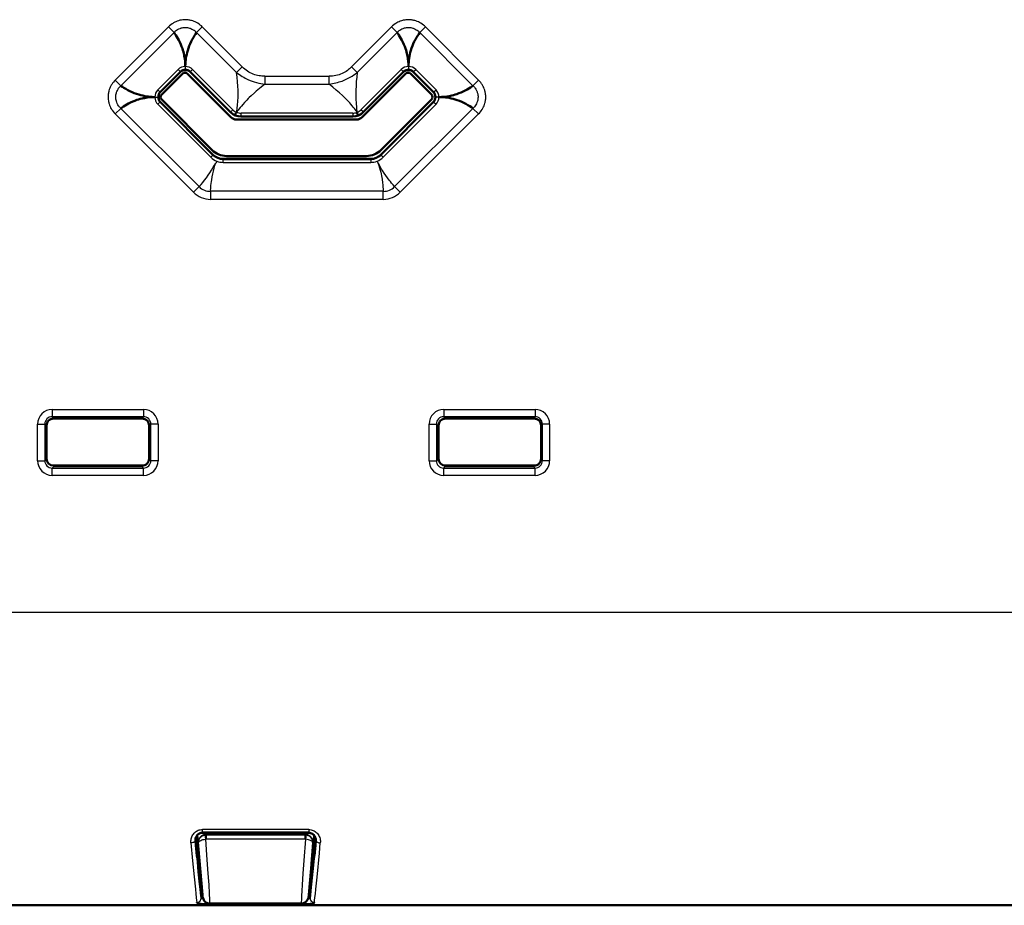
# Model space of a CAD drawing. Extents: x 0 to 420, y 0 to 297.
# Drawn here: x 285 to 319, y 146 to 176 of the extents above; entities that cross this region are included whole.
import ezdxf

# ---------------------------------------------------------------- set-up
doc = ezdxf.new("R2010")
doc.units = 0

msp = doc.modelspace()

# ---------------------------------------------------------------- linework, layer by layer
at = {"color": 7, "lineweight": 25}
for p, q in [((290.019745, 175.920776), (288.202515, 174.103546)), ((290.019745, 175.920776), (290.213318, 175.727203)), ((290.98764, 175.727234), (291.181213, 175.920807)), ((292.545502, 174.556534), (291.181244, 175.920776)), ((297.656494, 175.920776), (296.292236, 174.556534)), ((297.656494, 175.920776), (297.850067, 175.727203)), ((298.62439, 175.727234), (298.817963, 175.920807)), ((300.635223, 174.103546), (298.817993, 175.920776)), ((288.396057, 173.909958), (290.213318, 175.727234)), ((290.98764, 175.727234), (292.351929, 174.362961)), ((296.485809, 174.362961), (297.850098, 175.727234)), ((298.62439, 175.727234), (300.441681, 173.909973)), ((290.600494, 174.567276), (290.600494, 174.467545)), ((292.351929, 174.362961), (292.545502, 174.556534)), ((296.292236, 174.556534), (296.485809, 174.362961)), ((298.237244, 174.567276), (298.237244, 174.467545)), ((290.352997, 174.465134), (289.658173, 173.770294)), ((290.42395, 174.39418), (289.729126, 173.699341)), ((290.42395, 174.39418), (290.352997, 174.465134)), ((290.42395, 174.371582), (290.42395, 174.39418)), ((290.777039, 174.39418), (290.847961, 174.465134)), ((290.777039, 174.371582), (290.777039, 174.39418)), ((292.154449, 173.016754), (290.777283, 174.393936)), ((292.225403, 173.087708), (290.847961, 174.465134)), ((293.319824, 174.235809), (295.517914, 174.235809)), ((293.319824, 174.235809), (293.319824, 173.962036)), ((295.517914, 173.962036), (295.517914, 174.235809)), ((297.989746, 174.465134), (296.612335, 173.087708)), ((298.060699, 174.39418), (296.683075, 173.016541)), ((298.060699, 174.39418), (297.989746, 174.465134)), ((298.060699, 174.371582), (298.060699, 174.39418)), ((298.413788, 174.39418), (298.484741, 174.465134)), ((299.108612, 173.699341), (298.413788, 174.39418)), ((298.413788, 174.371582), (298.413788, 174.39418)), ((299.179565, 173.770294), (298.484741, 174.465134)), ((288.396057, 173.909958), (288.202484, 174.103531)), ((293.319824, 173.962036), (295.517914, 173.962036)), ((300.635223, 174.103546), (300.44165, 173.909988)), ((289.729126, 173.699341), (289.658173, 173.770294)), ((289.751709, 173.699341), (289.729126, 173.699341)), ((299.085999, 173.699341), (299.108612, 173.699341)), ((299.108612, 173.699341), (299.179565, 173.770294)), ((289.556, 173.522797), (289.655762, 173.522797)), ((289.729614, 173.345779), (289.658173, 173.275299)), ((289.658173, 173.275314), (291.469666, 171.463821)), ((289.743713, 173.347244), (289.729614, 173.345779)), ((289.729614, 173.345779), (291.540588, 171.534775)), ((289.743713, 173.347244), (289.750824, 173.347168)), ((297.297119, 171.534775), (299.108368, 173.346024)), ((297.368073, 171.463821), (299.179565, 173.275314)), ((299.085999, 173.346268), (299.108612, 173.346268)), ((299.108612, 173.346268), (299.179565, 173.275314)), ((299.281708, 173.522797), (299.181976, 173.522797)), ((288.202515, 172.942062), (288.396088, 173.13562)), ((288.202515, 172.942062), (290.880676, 170.263992)), ((291.074341, 170.457352), (288.396057, 173.135651)), ((292.147827, 173.000763), (292.154449, 173.016754)), ((292.225403, 173.087708), (292.154449, 173.016754)), ((292.50354, 172.859482), (292.507233, 172.870499)), ((296.3302, 172.870499), (292.507233, 172.870499)), ((296.3302, 172.97084), (292.507538, 172.97084)), ((292.507538, 172.870499), (292.507538, 172.97084)), ((296.3302, 172.97084), (296.3302, 172.870499)), ((296.336823, 172.854523), (296.3302, 172.870499)), ((296.683289, 173.016754), (296.612335, 173.087708)), ((296.688232, 173.006134), (296.683075, 173.016541)), ((296.688232, 173.006134), (296.690674, 173.001526)), ((300.441681, 173.135651), (297.763367, 170.457352)), ((297.957062, 170.263992), (300.635223, 172.942062)), ((300.441681, 173.135651), (300.635223, 172.942078)), ((292.50354, 172.859482), (292.501984, 172.854523)), ((291.540588, 171.534775), (291.469666, 171.463821)), ((291.547241, 171.550766), (291.540588, 171.534775)), ((297.297119, 171.534775), (297.290497, 171.550766)), ((297.368073, 171.463821), (297.297119, 171.534775)), ((291.677551, 171.328781), (291.644318, 171.274124)), ((291.900299, 171.40451), (291.893677, 171.388535)), ((291.893677, 171.288193), (291.893677, 171.388535)), ((291.893677, 171.388535), (296.943909, 171.388535)), ((291.893677, 171.288193), (296.944061, 171.288193)), ((296.937439, 171.40451), (296.943909, 171.388535)), ((296.944061, 171.388535), (296.944061, 171.288193)), ((297.160187, 171.328781), (297.19342, 171.274109)), ((290.880676, 170.263992), (291.074249, 170.457458)), ((291.461517, 170.296997), (291.461517, 170.023315)), ((297.376221, 170.296997), (291.461517, 170.296997)), ((297.376007, 170.023315), (297.376068, 170.296997)), ((297.763367, 170.457352), (297.956909, 170.263824)), ((297.376007, 170.023315), (291.461731, 170.023315)), ((286.041626, 162.83493), (286.041626, 162.585876)), ((286.041626, 162.83493), (289.170074, 162.83493)), ((289.170105, 162.83493), (289.170105, 162.585876)), ((299.44165, 162.83493), (302.570099, 162.83493)), ((299.44165, 162.83493), (299.44165, 162.585876)), ((302.570099, 162.83493), (302.570099, 162.585876)), ((289.170105, 162.585876), (286.041626, 162.585876)), ((286.109131, 162.518356), (286.041626, 162.585876)), ((286.085083, 162.525894), (286.085083, 162.54335)), ((289.170105, 162.585876), (289.10257, 162.518356)), ((289.126617, 162.525894), (289.126617, 162.54335)), ((302.570099, 162.585876), (299.44162, 162.585876)), ((299.509155, 162.518356), (299.44162, 162.585876)), ((299.501617, 162.525894), (299.501617, 162.54335)), ((302.570099, 162.585876), (302.502563, 162.518356)), ((302.543152, 162.525894), (302.543152, 162.54335)), ((285.543518, 162.336823), (285.792572, 162.336823)), ((285.543518, 161.081192), (285.543518, 162.336823)), ((285.792572, 162.336823), (285.860107, 162.269302)), ((285.792572, 162.336823), (285.792572, 161.081207)), ((285.852539, 162.29335), (285.835083, 162.29335)), ((289.351624, 162.269302), (289.419128, 162.336823)), ((289.359161, 162.29335), (289.376617, 162.29335)), ((289.668182, 162.336838), (289.419128, 162.336838)), ((289.419128, 161.081207), (289.419128, 162.336823)), ((289.668182, 162.336838), (289.668182, 161.081223)), ((298.943542, 161.081223), (298.943542, 162.336838)), ((298.943542, 162.336823), (299.192566, 162.336823)), ((299.192566, 162.336823), (299.260101, 162.269302)), ((299.192566, 162.336823), (299.192566, 161.081207)), ((299.269073, 162.29335), (299.251617, 162.29335)), ((302.751617, 162.269302), (302.819153, 162.336823)), ((302.775696, 162.29335), (302.793152, 162.29335)), ((302.819153, 161.081207), (302.819153, 162.336823)), ((303.068176, 162.336823), (302.819153, 162.336823)), ((303.068176, 162.336823), (303.068176, 161.081192)), ((285.543518, 161.081192), (285.792572, 161.081192)), ((285.860107, 161.148727), (285.792572, 161.081207)), ((285.852539, 161.149689), (285.835083, 161.149689)), ((289.419128, 161.081207), (289.351624, 161.148727)), ((289.359161, 161.149689), (289.376617, 161.149689)), ((289.668182, 161.081207), (289.419128, 161.081207)), ((298.943542, 161.081223), (299.192566, 161.081207)), ((299.260101, 161.148727), (299.192566, 161.081207)), ((299.269073, 161.149689), (299.251617, 161.149689)), ((302.819153, 161.081207), (302.751617, 161.148727)), ((302.775696, 161.149689), (302.793152, 161.149689)), ((303.068176, 161.081207), (302.819153, 161.081207)), ((286.041626, 160.832153), (286.109131, 160.899689)), ((286.041626, 160.832153), (289.170105, 160.832153)), ((286.041626, 160.583115), (286.041626, 160.832153)), ((286.085083, 160.917145), (286.085083, 160.899689)), ((289.10257, 160.899689), (289.170105, 160.832153)), ((289.126617, 160.917145), (289.126617, 160.899689)), ((289.170105, 160.583115), (289.170105, 160.832153)), ((299.44162, 160.832153), (299.509155, 160.899689)), ((299.44162, 160.832153), (302.570099, 160.832153)), ((299.44162, 160.583115), (299.44162, 160.832153)), ((299.501617, 160.917145), (299.501617, 160.899689)), ((302.502563, 160.899689), (302.570099, 160.832153)), ((302.543152, 160.917145), (302.543152, 160.899689)), ((302.570068, 160.583115), (302.570068, 160.832153)), ((289.170105, 160.583115), (286.041626, 160.583115)), ((302.570068, 160.583115), (299.44162, 160.583115)), ((275.137146, 155.904419), (320.732635, 155.904419)), ((294.827606, 148.470245), (291.184113, 148.470245)), ((291.184113, 148.377884), (291.184113, 148.470245)), ((294.827606, 148.377884), (291.184113, 148.377884)), ((291.184113, 148.377884), (291.190399, 148.35611)), ((291.301971, 148.296967), (294.709747, 148.296967)), ((291.301971, 148.296967), (291.308807, 148.280762)), ((294.702911, 148.280762), (291.308807, 148.280762)), ((291.308807, 148.280762), (291.308807, 148.139709)), ((294.702911, 148.280762), (294.709747, 148.296967)), ((294.702911, 148.139709), (294.702911, 148.280762)), ((294.82132, 148.35611), (294.827606, 148.377884)), ((294.827606, 148.470245), (294.827606, 148.377884)), ((290.945099, 148.072342), (290.940826, 148.087189)), ((291.020111, 148.183624), (291.013367, 148.176239)), ((291.054901, 148.020966), (291.052979, 148.025528)), ((291.308807, 148.139709), (291.288147, 148.13829)), ((294.702911, 148.139709), (291.308807, 148.139709)), ((294.723572, 148.13829), (294.702911, 148.139709)), ((294.95874, 148.025528), (294.956818, 148.020966)), ((294.998352, 148.176239), (294.991608, 148.183624)), ((295.06662, 148.072342), (295.070892, 148.087189)), ((291.032959, 147.425903), (291.143829, 146.13588)), ((291.080139, 147.414642), (291.073608, 147.414581)), ((294.867889, 146.13588), (294.97876, 147.425903)), ((294.939178, 147.41449), (294.931946, 147.414597)), ((291.398193, 145.911133), (291.398193, 145.938812)), ((291.398193, 145.911133), (294.613525, 145.911133)), ((294.613525, 145.911133), (294.613525, 145.938766)), ((392.015045, 145.891312), (261.996674, 145.891312))]:
    msp.add_line(p, q, dxfattribs=at)
at = {"color": 7, "lineweight": 50}
for p, q in [((289.751709, 173.699341), (290.42395, 174.371582)), ((290.499084, 174.318207), (289.791992, 173.611099)), ((290.499084, 174.318207), (289.791992, 173.611099)), ((292.166443, 172.827637), (290.675873, 174.318207)), ((290.777039, 174.371582), (292.147827, 173.000763)), ((298.135834, 174.318207), (296.645294, 172.827637)), ((298.135834, 174.318207), (296.645294, 172.827637)), ((296.690674, 173.001526), (298.060699, 174.371582)), ((299.019745, 173.611099), (298.312622, 174.318207)), ((298.413788, 174.371582), (299.085999, 173.699341)), ((289.750824, 173.347168), (291.547241, 171.550766)), ((291.516846, 171.709442), (289.791992, 173.434326)), ((289.791992, 173.434326), (291.516846, 171.709442)), ((299.085999, 173.346268), (297.290497, 171.550766)), ((297.294861, 171.709442), (299.019745, 173.434326)), ((296.468506, 172.754425), (292.343201, 172.754425)), ((296.468506, 172.754425), (292.343201, 172.754425)), ((292.501984, 172.854523), (296.336823, 172.854523)), ((291.900299, 171.40451), (296.937439, 171.40451)), ((292.011841, 171.504425), (296.799896, 171.504425)), ((289.126617, 162.525894), (286.085083, 162.525894)), ((302.543152, 162.525894), (299.501617, 162.525894)), ((285.852539, 162.29335), (285.852539, 161.149689)), ((289.359161, 161.149689), (289.359161, 162.29335)), ((299.269073, 162.29335), (299.269073, 161.149689)), ((302.775696, 161.149689), (302.775696, 162.29335)), ((286.084778, 160.900635), (286.109131, 160.899689)), ((286.085083, 160.917145), (289.126617, 160.917145)), ((286.085083, 160.899689), (289.126617, 160.899689)), ((286.109131, 160.899689), (286.425323, 160.899689)), ((288.786407, 160.899689), (289.10257, 160.899689)), ((289.10257, 160.899689), (289.127014, 160.900635)), ((299.501434, 160.89978), (299.509155, 160.899689)), ((299.501617, 160.917145), (302.543152, 160.917145)), ((299.509155, 160.899689), (299.825317, 160.899689)), ((299.509155, 160.899689), (302.543152, 160.899689)), ((302.186401, 160.899689), (302.502563, 160.899689)), ((291.190399, 148.35611), (294.82132, 148.35611)), ((294.82132, 148.35611), (294.85141, 148.354248)), ((290.945099, 148.072342), (290.971466, 147.798599)), ((290.946838, 148.138916), (291.016632, 148.138916)), ((291.016052, 148.145294), (290.947876, 148.145294)), ((290.987366, 148.245285), (290.997223, 148.245285)), ((291.013367, 148.176239), (291.182678, 146.241058)), ((294.829041, 146.241058), (294.998352, 148.176239)), ((294.995087, 148.138916), (295.06488, 148.138916)), ((295.063843, 148.145294), (294.995667, 148.145294)), ((295.014496, 148.245285), (295.024353, 148.245285)), ((295.040253, 147.798599), (295.06662, 148.072342)), ((291.001465, 147.535614), (290.998138, 147.553772)), ((291.001465, 147.535614), (291.032959, 147.425903)), ((294.97876, 147.425903), (295.010254, 147.535614)), ((291.187958, 146.191574), (291.182678, 146.241058)), ((291.432892, 145.935333), (291.461304, 145.935089)), ((291.461304, 145.935089), (294.550415, 145.935089)), ((294.550415, 145.935089), (294.578827, 145.935333)), ((294.829041, 146.241058), (294.823761, 146.191574)), ((392.018677, 145.87822), (261.99292, 145.87822))]:
    msp.add_line(p, q, dxfattribs=at)
at = {"color": 7, "lineweight": 25}
for points in [[(291.181244, 175.920776), (291.148499, 175.951935), (291.112915, 175.982376), (291.074585, 176.011719), (291.028198, 176.042938), (291.003876, 176.057617), (290.97879, 176.071594), (290.939789, 176.09111), (290.899139, 176.10878), (290.856873, 176.124451), (290.813141, 176.137939), (290.785645, 176.145081), (290.757782, 176.151245), (290.729919, 176.156387), (290.701813, 176.160538), (290.663818, 176.16452), (290.62561, 176.166672), (290.587341, 176.166962), (290.549103, 176.165405), (290.511047, 176.161987), (290.473328, 176.156769), (290.445313, 176.151672), (290.417603, 176.145615), (290.390228, 176.138611), (290.363251, 176.130692), (290.319244, 176.11554), (290.276794, 176.09816), (290.236023, 176.078781), (290.197083, 176.057571), (290.17215, 176.042542), (290.148071, 176.026855), (290.102539, 175.993851), (290.059143, 175.957886), (290.019745, 175.920776)], [(290.213318, 175.727234), (290.229675, 175.746857), (290.248077, 175.765427), (290.26828, 175.782944), (290.284454, 175.795395), (290.301453, 175.807281), (290.337402, 175.829437), (290.377808, 175.850525), (290.419922, 175.868774), (290.441528, 175.876678), (290.463562, 175.883667), (290.497345, 175.892319), (290.532043, 175.89859), (290.567535, 175.902344), (290.603516, 175.903473), (290.639862, 175.901947), (290.675568, 175.897751), (290.710297, 175.891037), (290.743927, 175.881958), (290.765778, 175.874664), (290.78717, 175.86647), (290.828674, 175.847656), (290.868378, 175.826157), (290.902924, 175.804352), (290.934723, 175.780746), (290.949982, 175.767685), (290.964233, 175.754028), (290.97644, 175.740891), (290.98764, 175.727234)], [(298.817993, 175.920776), (298.785248, 175.95192), (298.749695, 175.982361), (298.711334, 176.011703), (298.664978, 176.042923), (298.640625, 176.057617), (298.61557, 176.071579), (298.576569, 176.09111), (298.535889, 176.108765), (298.493622, 176.124451), (298.449921, 176.137939), (298.422424, 176.145065), (298.394531, 176.151245), (298.366699, 176.156372), (298.338562, 176.160538), (298.300598, 176.16452), (298.26239, 176.166672), (298.224121, 176.166962), (298.185883, 176.165405), (298.147827, 176.161987), (298.110107, 176.156769), (298.082092, 176.151672), (298.054352, 176.145615), (298.026978, 176.138611), (298.000031, 176.130692), (297.956024, 176.11554), (297.913544, 176.098175), (297.872803, 176.078781), (297.833862, 176.057587), (297.808929, 176.042542), (297.784851, 176.026855), (297.739288, 175.993866), (297.695892, 175.957886), (297.656494, 175.920776)], [(297.850098, 175.727234), (297.866455, 175.746857), (297.884827, 175.765427), (297.905029, 175.782944), (297.921204, 175.795395), (297.938202, 175.807281), (297.974182, 175.829437), (298.014557, 175.850525), (298.056671, 175.868774), (298.078278, 175.876678), (298.100311, 175.883667), (298.134094, 175.892319), (298.168793, 175.89859), (298.204285, 175.902344), (298.240295, 175.903473), (298.276611, 175.901947), (298.312317, 175.897751), (298.347046, 175.891037), (298.380676, 175.881958), (298.402527, 175.874664), (298.42392, 175.86647), (298.465454, 175.847656), (298.505127, 175.826157), (298.539673, 175.804352), (298.571472, 175.780746), (298.586731, 175.767685), (298.601013, 175.754028), (298.61322, 175.740891), (298.62439, 175.727234)], [(293.319824, 174.235809), (293.284088, 174.235764), (293.248535, 174.236755), (293.21344, 174.23877), (293.178589, 174.241852), (293.12674, 174.248474), (293.075745, 174.257568), (293.025787, 174.269135), (292.976959, 174.283234), (292.924805, 174.301559), (292.873901, 174.322937), (292.824188, 174.347336), (292.775635, 174.37468), (292.72818, 174.404861), (292.681885, 174.437759), (292.63501, 174.474716), (292.589539, 174.514374), (292.545502, 174.556534)], [(296.292236, 174.556534), (296.266998, 174.53125), (296.24118, 174.506821), (296.214935, 174.483429), (296.18811, 174.460953), (296.146729, 174.42897), (296.104279, 174.399338), (296.06076, 174.372208), (296.016266, 174.347626), (295.966431, 174.323715), (295.915283, 174.302826), (295.862915, 174.284943), (295.809235, 174.269943), (295.754364, 174.257736), (295.698334, 174.24826), (295.639069, 174.241257), (295.578857, 174.237122), (295.517914, 174.235809)], [(292.350433, 173.003296), (292.357422, 173.022766), (292.362885, 173.043396), (292.366791, 173.063232), (292.372345, 173.104431), (292.37738, 173.162125), (292.382233, 173.223145), (292.388397, 173.282593), (292.395508, 173.344574), (292.401276, 173.411163), (292.40448, 173.479858), (292.405914, 173.549957), (292.405884, 173.651947), (292.403473, 173.755646), (292.396851, 173.896301), (292.385925, 174.045059), (292.370575, 174.202713), (292.351929, 174.362961)], [(292.351929, 174.362961), (292.400513, 174.327393), (292.450439, 174.292328), (292.500244, 174.259003), (292.550323, 174.22731), (292.601074, 174.197144), (292.650848, 174.169495), (292.697174, 174.145508), (292.74292, 174.123444), (292.814026, 174.092163), (292.886108, 174.064056), (292.959503, 174.039063), (293.034485, 174.017151), (293.111481, 173.998215), (293.178833, 173.98436), (293.248199, 173.972351), (293.319824, 173.962036)], [(295.517914, 173.962036), (295.577423, 173.971252), (295.637512, 173.98175), (295.696289, 173.993408), (295.75412, 174.006409), (295.81134, 174.020966), (295.866089, 174.036621), (295.915802, 174.052399), (295.963745, 174.069153), (296.036163, 174.097321), (296.107025, 174.128433), (296.176575, 174.162643), (296.245087, 174.200165), (296.312927, 174.241226), (296.370331, 174.279037), (296.427887, 174.319611), (296.485809, 174.362961)], [(296.485809, 174.362961), (296.467468, 174.206696), (296.452423, 174.052444), (296.446381, 173.977417), (296.441315, 173.901947), (296.433899, 173.751709), (296.431213, 173.658569), (296.430756, 173.612396), (296.431702, 173.542847), (296.434418, 173.472824), (296.437134, 173.425873), (296.444275, 173.335175), (296.449829, 173.270599), (296.454102, 173.207718), (296.459198, 173.127167), (296.462646, 173.090469), (296.469177, 173.044144), (296.478271, 172.999573)], [(288.202515, 174.103546), (288.171356, 174.070801), (288.14093, 174.035248), (288.111572, 173.996902), (288.080383, 173.950546), (288.065674, 173.926208), (288.051697, 173.901123), (288.032196, 173.862122), (288.014526, 173.821457), (287.99884, 173.77919), (287.985352, 173.735474), (287.97821, 173.707977), (287.972046, 173.680099), (287.966919, 173.652252), (287.962769, 173.62413), (287.958771, 173.586151), (287.956604, 173.547943), (287.956329, 173.509674), (287.957886, 173.471436), (287.961304, 173.433395), (287.966522, 173.39566), (287.971619, 173.36763), (287.977661, 173.33992), (287.98468, 173.312546), (287.992615, 173.285583), (288.007751, 173.241577), (288.025116, 173.199112), (288.044495, 173.158356), (288.065704, 173.119415), (288.08075, 173.094482), (288.096436, 173.070389), (288.129425, 173.024857), (288.165405, 172.981476), (288.202515, 172.942062)], [(288.396057, 173.135651), (288.376434, 173.152008), (288.35788, 173.170395), (288.340363, 173.190582), (288.327911, 173.206772), (288.31601, 173.223755), (288.293854, 173.259735), (288.272766, 173.300125), (288.254517, 173.342224), (288.246613, 173.363846), (288.239624, 173.385864), (288.230988, 173.419647), (288.224701, 173.454346), (288.220947, 173.489838), (288.219818, 173.525848), (288.221344, 173.56218), (288.225525, 173.59787), (288.232239, 173.632599), (288.241333, 173.666245), (288.248627, 173.688095), (288.256836, 173.709488), (288.275635, 173.751007), (288.29715, 173.79068), (288.318939, 173.825256), (288.342529, 173.85704), (288.355591, 173.872299), (288.369263, 173.886566), (288.382416, 173.898773), (288.396057, 173.909958)], [(293.319824, 173.962036), (293.19635, 173.864517), (293.07666, 173.766083), (293.019318, 173.717316), (292.962372, 173.667526), (292.850891, 173.566528), (292.783112, 173.502579), (292.750183, 173.470245), (292.70163, 173.42041), (292.654053, 173.368973), (292.622803, 173.333847), (292.56369, 173.264648), (292.521973, 173.215073), (292.48053, 173.167587), (292.427185, 173.107025), (292.403656, 173.078629), (292.375519, 173.04126), (292.350433, 173.003311)], [(296.478271, 172.999573), (296.469482, 173.018265), (296.45874, 173.036697), (296.44751, 173.053482), (296.422333, 173.086502), (296.385132, 173.130829), (296.345428, 173.177399), (296.3078, 173.223755), (296.269043, 173.272583), (296.226044, 173.32373), (296.179749, 173.374557), (296.131165, 173.425186), (296.059021, 173.497284), (295.983948, 173.568939), (295.879761, 173.663757), (295.766815, 173.761261), (295.64444, 173.861908), (295.517914, 173.962036)], [(300.441681, 173.909973), (300.461304, 173.8936), (300.479858, 173.875214), (300.497375, 173.855011), (300.509827, 173.838837), (300.521729, 173.821854), (300.543884, 173.785873), (300.564972, 173.745483), (300.583221, 173.703384), (300.591125, 173.681763), (300.598114, 173.659744), (300.60675, 173.625961), (300.613037, 173.591263), (300.616791, 173.555756), (300.61792, 173.51976), (300.616394, 173.483429), (300.612183, 173.447723), (300.605469, 173.41301), (300.596375, 173.379364), (300.589111, 173.357513), (300.580902, 173.336121), (300.562103, 173.294601), (300.540588, 173.254913), (300.518799, 173.220367), (300.495178, 173.188568), (300.482117, 173.173309), (300.468475, 173.159042), (300.455322, 173.146835), (300.441681, 173.135651)], [(300.635223, 172.942062), (300.666321, 172.974792), (300.696747, 173.0103), (300.726074, 173.048615), (300.757294, 173.094971), (300.772003, 173.119308), (300.78598, 173.144394), (300.805511, 173.183395), (300.823181, 173.224045), (300.838837, 173.266312), (300.852356, 173.310028), (300.859497, 173.33754), (300.865662, 173.365402), (300.870789, 173.393265), (300.874969, 173.421371), (300.878967, 173.459366), (300.881104, 173.497559), (300.881409, 173.535843), (300.879852, 173.574066), (300.876434, 173.612122), (300.871216, 173.649857), (300.86615, 173.677887), (300.860077, 173.705597), (300.853088, 173.732971), (300.845154, 173.759933), (300.830017, 173.803955), (300.812653, 173.84642), (300.793274, 173.887177), (300.772064, 173.926117), (300.757019, 173.95105), (300.741364, 173.975128), (300.708344, 174.020676), (300.672363, 174.064102), (300.635223, 174.103546)], [(291.074341, 170.457352), (291.137787, 170.527588), (291.200562, 170.60199), (291.26181, 170.679657), (291.321899, 170.760971), (291.380127, 170.844406), (291.436951, 170.929626), (291.491974, 171.015457), (291.545135, 171.101654), (291.595886, 171.187698), (291.644318, 171.274124)], [(291.461517, 170.296997), (291.471619, 170.428345), (291.478363, 170.497879), (291.486237, 170.567551), (291.494324, 170.63031), (291.503387, 170.693039), (291.519836, 170.792099), (291.538971, 170.890625), (291.560883, 170.988327), (291.585632, 171.084991), (291.613464, 171.180389), (291.644318, 171.274124)], [(297.763367, 170.457352), (297.711945, 170.516769), (297.661133, 170.577271), (297.618652, 170.62944), (297.576874, 170.682404), (297.517578, 170.760712), (297.460144, 170.840622), (297.404816, 170.922073), (297.348969, 171.009674), (297.318909, 171.059326), (297.291962, 171.106094), (297.244843, 171.19194), (297.233124, 171.213165), (297.220062, 171.233673), (297.19342, 171.274124)], [(297.19342, 171.274109), (297.224243, 171.180481), (297.246857, 171.103806), (297.267426, 171.026489), (297.286072, 170.94873), (297.298828, 170.890121), (297.310608, 170.831268), (297.331268, 170.712753), (297.348297, 170.593323), (297.356598, 170.523697), (297.363739, 170.454132), (297.370575, 170.375381), (297.376221, 170.296997)], [(290.791443, 148.010223), (290.789764, 148.046783), (290.791016, 148.083374), (290.795197, 148.119751), (290.802216, 148.155579), (290.812012, 148.190536), (290.824524, 148.224335), (290.839447, 148.256287), (290.856812, 148.286606), (290.876495, 148.315063), (290.898438, 148.341476), (290.922485, 148.365738), (290.948456, 148.387726), (290.978851, 148.409058), (291.010834, 148.427322), (291.044067, 148.442413), (291.078247, 148.454285), (291.113159, 148.462891), (291.148529, 148.468231), (291.184113, 148.470261)], [(290.940826, 148.087189), (290.939636, 148.10408), (290.939392, 148.121063), (290.940674, 148.143753), (290.943756, 148.166397), (290.94873, 148.188843), (290.956543, 148.213638), (290.966797, 148.237732), (290.979431, 148.260864), (290.994446, 148.282715), (291.011292, 148.302521), (291.030182, 148.320557), (291.050995, 148.336533), (291.073517, 148.350204), (291.097473, 148.361343), (291.125458, 148.370468), (291.154541, 148.376038), (291.184113, 148.377884)], [(291.052979, 148.025528), (291.052032, 148.029053), (291.049347, 148.045761), (291.045624, 148.074921), (291.035675, 148.166245), (291.023712, 148.288834)], [(291.301971, 148.296967), (291.286163, 148.296448), (291.270386, 148.294922), (291.254761, 148.292419), (291.239319, 148.288925), (291.224121, 148.284454), (291.209229, 148.279037), (291.194733, 148.27269), (291.180664, 148.265442), (291.167053, 148.257309), (291.154022, 148.248352), (291.141541, 148.238571), (291.12973, 148.228027), (291.118622, 148.216751), (291.108246, 148.204803), (291.098633, 148.19223), (291.089844, 148.179077), (291.081909, 148.165375), (291.074829, 148.151215), (291.068695, 148.136642), (291.063477, 148.121704), (291.059235, 148.106476), (291.055969, 148.091003), (291.05365, 148.075363), (291.052368, 148.059601), (291.052063, 148.043808), (291.052765, 148.028015), (291.052979, 148.025528)], [(291.054901, 148.020966), (291.054352, 148.036072), (291.05481, 148.051239), (291.057007, 148.071564), (291.061096, 148.091934), (291.067108, 148.112213), (291.076263, 148.134781), (291.087982, 148.156891), (291.102386, 148.178314), (291.119568, 148.198776), (291.130859, 148.210114), (291.143127, 148.220947), (291.156219, 148.23111), (291.170258, 148.240601), (291.193207, 148.253448), (291.218048, 148.264206), (291.244568, 148.272537), (291.274414, 148.278412)], [(291.274414, 148.278412), (291.274139, 148.277969), (291.273773, 148.276352), (291.273468, 148.266235), (291.275116, 148.239944), (291.278564, 148.206848), (291.288147, 148.13829)], [(294.95874, 148.025528), (294.959595, 148.041306), (294.959473, 148.057114), (294.958344, 148.072876), (294.956207, 148.088531), (294.953064, 148.104034), (294.948975, 148.119308), (294.943909, 148.134293), (294.937927, 148.148926), (294.931, 148.163162), (294.923218, 148.176926), (294.914551, 148.19017), (294.90506, 148.20285), (294.894806, 148.214905), (294.883789, 148.226273), (294.872101, 148.236938), (294.859741, 148.246841), (294.846771, 148.255936), (294.833252, 148.264206), (294.819275, 148.271591), (294.80481, 148.278091), (294.789978, 148.283661), (294.774841, 148.288269), (294.75943, 148.291931), (294.743835, 148.294601), (294.728088, 148.29628), (294.71225, 148.296951), (294.709747, 148.296967)], [(294.723572, 148.13829), (294.729034, 148.174805), (294.733826, 148.212997), (294.737701, 148.25473), (294.738281, 148.26944), (294.737885, 148.27684), (294.737518, 148.278061), (294.737335, 148.278412)], [(294.956818, 148.020966), (294.957153, 148.04686), (294.954498, 148.072876), (294.948792, 148.098816), (294.939972, 148.124481), (294.927948, 148.149582), (294.912628, 148.173828), (294.893677, 148.197113), (294.871246, 148.218735), (294.858704, 148.228745), (294.845306, 148.238113), (294.826172, 148.249481), (294.805664, 148.259384), (294.783966, 148.267609), (294.760986, 148.274048), (294.737335, 148.278412)], [(294.827606, 148.470261), (294.864807, 148.468048), (294.901611, 148.46225), (294.937744, 148.452957), (294.9729, 148.440277), (295.006714, 148.424316), (295.03894, 148.405197), (295.069275, 148.383026), (295.09787, 148.357529), (295.123993, 148.329193), (295.147339, 148.298248), (295.167755, 148.264893), (295.185059, 148.229431), (295.199188, 148.192139), (295.209991, 148.153397), (295.216705, 148.11821), (295.220734, 148.082413), (295.221924, 148.046295), (295.220306, 148.010223)], [(294.827606, 148.377884), (294.857483, 148.376007), (294.88681, 148.370331), (294.91507, 148.361008), (294.941772, 148.348251), (294.966614, 148.332367), (294.989197, 148.31369), (295.007172, 148.295074), (295.023071, 148.274811), (295.036804, 148.253204), (295.048279, 148.230515), (295.054657, 148.215027), (295.060028, 148.199265), (295.064484, 148.182983), (295.067932, 148.166534), (295.071381, 148.140091), (295.072357, 148.113556), (295.070892, 148.087189)], [(294.987946, 148.28833), (294.972565, 148.132843), (294.965485, 148.069931), (294.960358, 148.032532), (294.959198, 148.026962), (294.95874, 148.025528)], [(290.940826, 148.087189), (290.939728, 148.077957), (290.935577, 148.068665), (290.928619, 148.059586), (290.921753, 148.053085), (290.913605, 148.046936), (290.9021, 148.039886), (290.88913, 148.033447), (290.874481, 148.027527), (290.858795, 148.022385), (290.825806, 148.014648), (290.791443, 148.010223)], [(290.791443, 148.010223), (290.849091, 147.401886), (290.901672, 146.855652), (290.943359, 146.434357), (290.960815, 146.265015), (290.974243, 146.140823), (290.985382, 146.04541), (290.994415, 145.978073)], [(291.143829, 146.13588), (291.134003, 146.204636), (291.121826, 146.301788), (291.1073, 146.427795), (291.088379, 146.601532), (291.044434, 147.027435), (291.011322, 147.359955), (290.940826, 148.087189)], [(291.020111, 148.183624), (291.01825, 148.199341), (291.015381, 148.21489), (291.011505, 148.23024), (291.006714, 148.245316), (290.999847, 148.262573)], [(291.054901, 148.020966), (291.055237, 148.026978), (291.056549, 148.033081), (291.059174, 148.039886), (291.062988, 148.046768), (291.073639, 148.059952), (291.088715, 148.07309), (291.108246, 148.085968), (291.135529, 148.099838), (291.167908, 148.112473), (291.204773, 148.123413), (291.2453, 148.132156), (291.288147, 148.13829)], [(291.182678, 146.241058), (291.17865, 146.328751), (291.171875, 146.445984), (291.162476, 146.591446), (291.132874, 147.007446), (291.1091, 147.324127), (291.054901, 148.020966)], [(291.288147, 148.13829), (291.328674, 147.608673), (291.364868, 147.117767), (291.384827, 146.833542), (291.402069, 146.574448), (291.420013, 146.276428), (291.430298, 146.064957), (291.432739, 145.985794), (291.432892, 145.935333)], [(294.578827, 145.935333), (294.579071, 145.989639), (294.58194, 146.077499), (294.587769, 146.202164), (294.59726, 146.373215), (294.609833, 146.577133), (294.636353, 146.969086), (294.668427, 147.412659), (294.723572, 148.13829)], [(294.956818, 148.020966), (294.955139, 148.033157), (294.949371, 148.045761), (294.939392, 148.058594), (294.925171, 148.071442), (294.906647, 148.084091), (294.880676, 148.097809), (294.849274, 148.110565), (294.812805, 148.121872), (294.771912, 148.131149), (294.723572, 148.13829)], [(294.956818, 148.020966), (294.900604, 147.297531), (294.862915, 146.788544), (294.840454, 146.455566), (294.833252, 146.332108), (294.829041, 146.241058)], [(295.070892, 148.087189), (295.000916, 147.365417), (294.968018, 147.034668), (294.92337, 146.60173), (294.898468, 146.375259), (294.878662, 146.211807), (294.867889, 146.13588)], [(295.011871, 148.262573), (295.005951, 148.247894), (295.000977, 148.23288), (294.996948, 148.21756), (294.993896, 148.202042), (294.991608, 148.183624)], [(295.017303, 145.978073), (295.026459, 146.046173), (295.037659, 146.142273), (295.051147, 146.26741), (295.068268, 146.433487), (295.1091, 146.845596), (295.187714, 147.665207), (295.220306, 148.010223)], [(295.070892, 148.087189), (295.072327, 148.076828), (295.077515, 148.066483), (295.08609, 148.056564), (295.093658, 148.050156), (295.102417, 148.044113), (295.122955, 148.033279), (295.146576, 148.024323), (295.172241, 148.01738), (295.196014, 148.01297), (295.220306, 148.010223)], [(291.216339, 146.092102), (291.197906, 146.096466), (291.181824, 146.101517), (291.170959, 146.106049), (291.161835, 146.111099), (291.153656, 146.117493), (291.147858, 146.124649), (291.145264, 146.130096), (291.143829, 146.13588)], [(294.867889, 146.13588), (294.865051, 146.12677), (294.8591, 146.118546), (294.850037, 146.111221), (294.841278, 146.106323), (294.830902, 146.101898), (294.814362, 146.096619), (294.795349, 146.092102)]]:
    msp.add_lwpolyline(points, dxfattribs=at)
at = {"color": 7, "lineweight": 50}
for points in [[(290.213318, 175.727234), (290.242981, 175.685593), (290.27182, 175.643158), (290.308929, 175.585297), (290.344238, 175.526016), (290.377625, 175.465332), (290.412628, 175.395477), (290.444824, 175.324112), (290.47403, 175.251389), (290.500183, 175.177505), (290.518036, 175.120575), (290.534119, 175.063171), (290.54834, 175.005402), (290.557861, 174.961899), (290.566376, 174.918259), (290.580475, 174.830719), (290.590759, 174.742981), (290.597351, 174.655151), (290.600494, 174.567276)], [(290.600494, 174.567276), (290.603851, 174.659546), (290.607056, 174.706482), (290.611267, 174.753372), (290.616302, 174.798416), (290.622314, 174.843414), (290.633514, 174.91214), (290.647095, 174.980637), (290.663208, 175.048813), (290.681793, 175.116547), (290.706116, 175.193253), (290.733734, 175.268982), (290.764587, 175.343536), (290.798584, 175.416672), (290.835602, 175.488205), (290.875427, 175.557983), (290.917786, 175.625885), (290.952148, 175.677139), (290.98764, 175.727234)], [(297.850098, 175.727234), (297.87973, 175.685593), (297.908569, 175.643158), (297.945679, 175.585297), (297.981018, 175.526016), (298.014374, 175.465332), (298.049377, 175.395477), (298.081573, 175.324112), (298.110779, 175.251389), (298.136932, 175.177505), (298.154816, 175.120575), (298.170868, 175.063171), (298.18512, 175.005402), (298.194611, 174.961899), (298.203125, 174.918259), (298.217224, 174.830719), (298.227509, 174.742981), (298.234131, 174.655151), (298.237244, 174.567276)], [(298.237244, 174.567276), (298.240601, 174.659546), (298.243805, 174.706482), (298.248016, 174.753372), (298.253052, 174.798416), (298.259064, 174.843414), (298.270264, 174.91214), (298.283875, 174.980637), (298.299957, 175.048813), (298.318542, 175.116547), (298.342865, 175.193253), (298.370483, 175.268982), (298.401337, 175.343536), (298.435364, 175.416672), (298.472351, 175.488205), (298.512177, 175.557983), (298.554535, 175.625885), (298.588898, 175.677139), (298.62439, 175.727234)], [(289.556, 173.522797), (289.463745, 173.526169), (289.416809, 173.529358), (289.369934, 173.533569), (289.32486, 173.538605), (289.279877, 173.544632), (289.211151, 173.555817), (289.14267, 173.569427), (289.074463, 173.58551), (289.006744, 173.604095), (288.930054, 173.628433), (288.854309, 173.656052), (288.779755, 173.686905), (288.706635, 173.720917), (288.635101, 173.757919), (288.565308, 173.797729), (288.497406, 173.840103), (288.446167, 173.874466), (288.396057, 173.909973)], [(300.441681, 173.909973), (300.400024, 173.880325), (300.357605, 173.851471), (300.299744, 173.814362), (300.240448, 173.779037), (300.179779, 173.745667), (300.109924, 173.710663), (300.038544, 173.678482), (299.96582, 173.649261), (299.891937, 173.623108), (299.835022, 173.60524), (299.777618, 173.589188), (299.719849, 173.574936), (299.676331, 173.56543), (299.63269, 173.556915), (299.545166, 173.542816), (299.457428, 173.532532), (299.369598, 173.525925), (299.281708, 173.522797)], [(288.396057, 173.135651), (288.437714, 173.165283), (288.480133, 173.194138), (288.537994, 173.231247), (288.59729, 173.266571), (288.657959, 173.299942), (288.727814, 173.334961), (288.799194, 173.367126), (288.871918, 173.396347), (288.945801, 173.422501), (289.002716, 173.440369), (289.06012, 173.456421), (289.117889, 173.470673), (289.161407, 173.480179), (289.205048, 173.488708), (289.292572, 173.502792), (289.38031, 173.513062), (289.46814, 173.519684), (289.556, 173.522797)], [(299.281708, 173.522797), (299.373993, 173.51944), (299.420929, 173.516251), (299.467804, 173.512039), (299.512848, 173.507004), (299.557861, 173.500977), (299.626587, 173.489792), (299.695068, 173.476181), (299.763245, 173.460098), (299.830994, 173.441513), (299.907684, 173.417175), (299.983429, 173.389557), (300.057983, 173.358704), (300.131104, 173.324692), (300.202637, 173.287689), (300.27243, 173.247864), (300.340332, 173.205505), (300.391571, 173.171143), (300.441681, 173.135651)], [(292.350433, 173.003311), (292.336823, 172.984955), (292.324768, 172.966614), (292.315308, 172.949646), (292.308868, 172.934158), (292.306915, 172.926392), (292.306519, 172.919754), (292.307343, 172.915665), (292.309174, 172.912491), (292.311249, 172.910706)], [(296.478271, 172.999573), (296.481659, 172.97699), (296.486084, 172.955475), (296.491394, 172.936798), (296.497772, 172.921295), (296.501892, 172.914413), (296.506317, 172.909439), (296.509796, 172.907135), (296.513336, 172.906189), (296.516052, 172.906387)], [(291.032959, 147.425903), (291.033325, 147.42511), (291.035187, 147.423492), (291.044952, 147.419769), (291.070343, 147.414978), (291.079803, 147.413757)], [(294.931061, 147.413651), (294.950867, 147.416443), (294.965637, 147.419464), (294.973724, 147.422058), (294.977234, 147.423965), (294.97876, 147.425903)], [(295.01358, 147.553772), (295.012268, 147.545303), (295.011292, 147.541946), (295.011261, 147.53894), (295.012787, 147.536575), (295.013214, 147.53595), (295.013306, 147.535675), (295.013336, 147.535294)], [(291.398193, 145.91214), (291.33551, 145.91272), (291.275024, 145.914215), (291.226227, 145.916245), (291.180725, 145.919067), (291.135529, 145.923126), (291.095276, 145.928406), (291.056702, 145.935989), (291.04071, 145.940445), (291.027039, 145.945389), (291.012512, 145.952774), (291.002228, 145.961121), (290.998688, 145.965652), (290.996216, 145.970428), (290.994415, 145.978073)], [(291.187958, 146.191574), (291.191101, 146.172287), (291.19696, 146.146866), (291.206329, 146.116867), (291.219727, 146.084869), (291.22821, 146.068466), (291.237976, 146.052002), (291.249146, 146.035736), (291.26178, 146.019775), (291.282806, 145.997849), (291.294983, 145.987228), (291.308014, 145.977295), (291.320892, 145.968735), (291.334351, 145.961029), (291.357727, 145.950317), (291.382355, 145.942322), (291.407623, 145.937286), (291.432892, 145.935333)], [(294.578827, 145.935333), (294.603271, 145.937164), (294.626984, 145.941681), (294.649292, 145.948563), (294.670441, 145.957596), (294.695679, 145.971817), (294.718262, 145.988388), (294.738525, 146.007263), (294.75647, 146.027756), (294.772034, 146.049316), (294.785339, 146.071808), (294.793518, 146.08812), (294.800629, 146.104355), (294.811829, 146.136414), (294.81958, 146.167221), (294.823761, 146.191574)], [(295.017303, 145.978073), (295.016418, 145.973038), (295.014526, 145.968231), (295.007751, 145.959351), (294.996918, 145.951385), (294.987335, 145.946533), (294.975922, 145.942062), (294.959442, 145.937103), (294.940369, 145.932678), (294.914185, 145.92804), (294.88446, 145.924072), (294.85141, 145.920746), (294.81543, 145.91803), (294.736481, 145.91423), (294.67572, 145.91272), (294.613525, 145.91214)]]:
    msp.add_lwpolyline(points, dxfattribs=at)
at = {"color": 7, "lineweight": 25}
for centre, radius, start, end in [((290.601501, 174.213821), 0.353458, 90.16295, 134.676919), ((290.599762, 174.214432), 0.352787, 45.284516, 89.880986), ((298.238251, 174.213821), 0.353458, 90.16295, 134.676919), ((298.236511, 174.214432), 0.352787, 45.28452, 89.880986), ((290.600342, 174.218155), 0.249395, 44.894287, 135.03728), ((298.237091, 174.218155), 0.249387, 44.892808, 135.037471), ((289.908813, 173.522079), 0.352759, 135.280748, 179.882553), ((289.905121, 173.522659), 0.249387, 134.892753, 225.194578), ((298.932587, 173.522949), 0.249395, 314.894233, 45.037362), ((298.928253, 173.521805), 0.353458, 0.162948, 44.67692), ((289.909485, 173.523804), 0.353458, 180.16295, 224.676918), ((298.928864, 173.523544), 0.352787, 315.28451, 359.880973), ((292.507629, 173.370178), 0.499683, 225.012308, 269.94358), ((292.50705, 173.373032), 0.401219, 225.375059, 247.044804), ((292.510254, 173.372101), 0.401587, 246.56958, 269.609994), ((296.330017, 173.370148), 0.499686, 270.012292, 314.943438), ((296.327118, 173.373688), 0.403183, 270.438332, 292.001457), ((296.330688, 173.373138), 0.401311, 291.559326, 314.615616), ((291.893524, 171.88768), 0.499143, 224.982979, 270.003822), ((296.944214, 171.88765), 0.499122, 269.98355, 315.005019), ((291.892365, 171.887238), 0.598323, 225.047046, 248.959299), ((291.893982, 171.8853), 0.597111, 248.748438, 269.970491), ((296.943756, 171.885239), 0.597052, 270.028876, 291.252985), ((296.944702, 171.888138), 0.599418, 291.069328, 314.937946), ((291.460297, 170.841614), 0.818335, 224.900976, 270.101084), ((291.451508, 170.820374), 0.523684, 223.905435, 271.094604), ((297.377441, 170.841614), 0.818335, 269.899129, 315.099276), ((297.38623, 170.820374), 0.523685, 268.905473, 316.094516), ((286.041412, 162.33699), 0.498006, 89.977333, 180.020185), ((289.170258, 162.337036), 0.498005, 359.977334, 90.020227), ((299.441376, 162.337036), 0.497948, 89.969827, 180.021783), ((302.570282, 162.337082), 0.497948, 359.969821, 90.021784), ((286.03891, 162.339539), 0.246308, 89.3703, 180.62993), ((289.172791, 162.339539), 0.246308, 359.370294, 90.629937), ((299.438568, 162.33989), 0.245933, 89.287341, 180.712903), ((302.573151, 162.33989), 0.245933, 359.287348, 90.71289), ((286.041473, 161.080994), 0.498005, 179.977342, 270.020269), ((286.03891, 161.078491), 0.246308, 179.370303, 270.629932), ((289.172791, 161.078491), 0.246308, 269.370281, 0.629929), ((289.170288, 161.081039), 0.498006, 269.977376, 0.020211), ((299.441437, 161.080963), 0.497947, 179.969802, 270.021799), ((299.438568, 161.078156), 0.245933, 179.287343, 270.712878), ((302.570343, 161.081009), 0.497947, 269.969726, 0.021781), ((302.573151, 161.07814), 0.245933, 269.287336, 0.712893), ((290.032684, 148.180573), 0.987771, 0.177442, 5.826041), ((291.30896, 148.026978), 0.253802, 90.028963, 97.822857), ((291.614716, 148.426147), 0.338705, 191.919536, 202.443382), ((294.702789, 148.027054), 0.253718, 82.175215, 89.972286), ((294.395966, 148.426544), 0.339813, 337.562074, 348.051933), ((295.974945, 148.180771), 0.983691, 174.161464, 179.833676), ((291.081512, 146.636108), 1.001222, 91.20159, 95.33369), ((294.939819, 146.69043), 0.947036, 84.940383, 89.31111), ((290.995361, 146.126816), 0.149158, 269.636905, 3.493466), ((295.016357, 146.126816), 0.149158, 176.505216, 270.363309)]:
    msp.add_arc(centre, radius, start, end, dxfattribs=at)
at = {"color": 7, "lineweight": 50}
for centre, radius, start, end in [((290.600494, 174.195267), 0.249486, 44.962855, 135.037143), ((290.587494, 174.229813), 0.125, 45.000001, 135), ((290.587494, 174.229813), 0.125, 45.000001, 135), ((298.237244, 174.195267), 0.249486, 44.962855, 135.037143), ((298.224243, 174.229813), 0.125, 45.000001, 135), ((298.224243, 174.229813), 0.125, 45.000001, 135), ((289.92804, 173.522797), 0.249495, 134.965248, 224.744168), ((289.880371, 173.522705), 0.125, 135, 225), ((289.880371, 173.522705), 0.125, 135, 225), ((298.931335, 173.522705), 0.125, 314.999992, 45.000001), ((298.931335, 173.522705), 0.125, 314.999992, 45.000001), ((298.909698, 173.522797), 0.249486, 314.962863, 45.037144), ((292.500885, 173.353775), 0.499258, 224.997268, 270.127012), ((296.336853, 173.353775), 0.499258, 269.997265, 315.126975), ((292.343201, 173.004425), 0.25, 225, 269.999997), ((292.343201, 173.004425), 0.25, 225, 269.999997), ((296.468506, 173.004425), 0.25, 269.999997, 314.999992), ((296.468506, 173.004425), 0.25, 269.999997, 314.999992), ((292.011841, 172.204422), 0.7, 225, 269.999997), ((292.011841, 172.204422), 0.7, 225, 269.999997), ((291.900238, 171.903717), 0.499193, 224.994276, 270.005735), ((296.799896, 172.204422), 0.7, 269.999997, 314.999992), ((296.799896, 172.204422), 0.7, 269.999997, 314.999992), ((296.9375, 171.903717), 0.499193, 269.99426, 315.005729), ((286.085083, 162.29335), 0.232545, 90.000003, 180.000009), ((289.126617, 162.29335), 0.232545, 0, 90.000003), ((299.501617, 162.29335), 0.232545, 90.000003, 180.000009), ((302.543152, 162.29335), 0.232545, 0, 90.000003), ((286.085083, 161.149689), 0.232545, 180.000009, 269.999997), ((289.126617, 161.149689), 0.232545, 269.999997, 0), ((299.501617, 161.149689), 0.232545, 180.000009, 269.999997), ((302.543152, 161.149689), 0.232545, 269.999997, 0), ((302.503479, 161.190186), 0.290493, 269.818342, 277.869031), ((291.202728, 148.102722), 0.258236, 131.613756, 167.563009), ((291.190857, 148.115265), 0.240896, 90.111464, 131.487043), ((294.820404, 148.11438), 0.241874, 48.57342, 82.638807), ((294.809021, 148.102737), 0.25821, 12.434327, 48.38742), ((291.2164, 148.098541), 0.27256, 167.324526, 185.514389), ((290.764313, 148.154449), 0.249993, 4.999566, 23.518066), ((295.247406, 148.154449), 0.249993, 156.480699, 175.000429), ((294.795319, 148.098541), 0.27256, 354.48567, 12.675473), ((297.860687, 148.414932), 6.916545, 185.112241, 187.152555), ((288.151733, 148.414841), 6.91584, 352.847436, 354.887941)]:
    msp.add_arc(centre, radius, start, end, dxfattribs=at)

doc.saveas('drawing.dxf')
